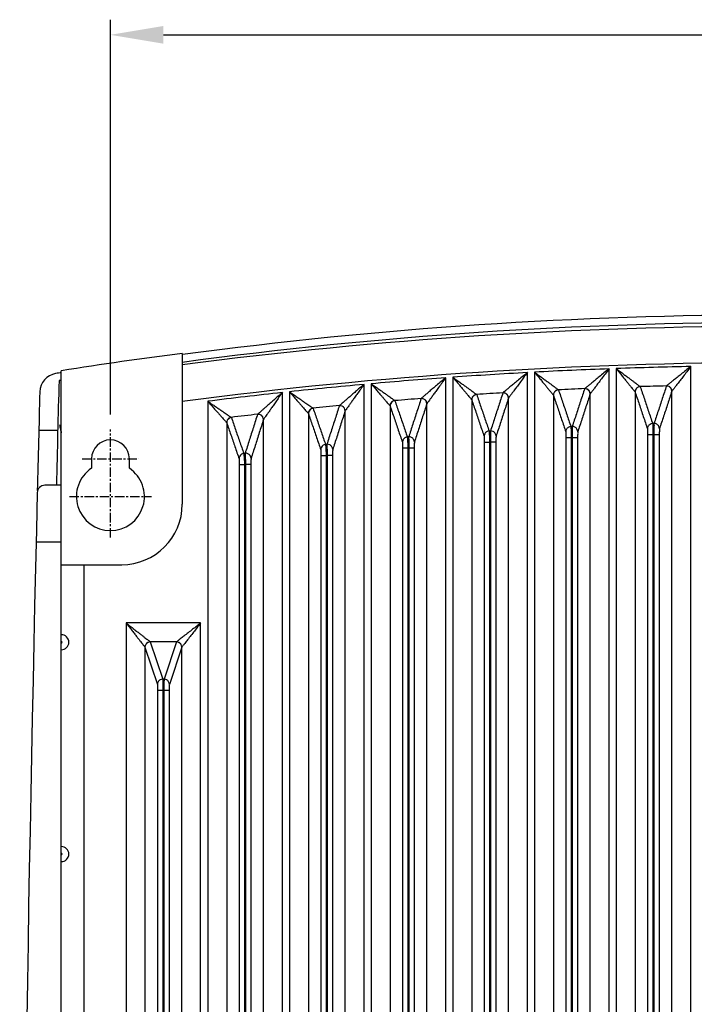
# Model space of a CAD drawing. Units: millimetres. Extents: x -368 to 11121, y 2737 to 4959.
# Drawn here: x 1808 to 1897, y 3821 to 3952 of the extents above; entities that cross this region are included whole.
import ezdxf

# ---------------------------------------------------------------- set-up
doc = ezdxf.new("R2010")
doc.units = ezdxf.units.MM
doc.linetypes.add('CENTER', pattern=[2, 1.25, -0.25, 0.25, -0.25])

msp = doc.modelspace()

# ---------------------------------------------------------------- linework, layer by layer
at = {"color": 7, "linetype": 'Continuous'}
for p, q in [((1819.61, 3899.39), (1819.61, 3951.57)), ((1826.61, 3949.57), (1988.61, 3949.57)), ((1829.11, 3907.47), (1829.11, 3887.54)), ((1885.54, 3687.54), (1885.54, 3905.43)), ((1886.48, 3905.47), (1886.48, 3687.54)), ((1896.34, 3687.54), (1896.34, 3905.73)), ((1813.11, 3562.54), (1813.11, 3905.18)), ((1863.94, 3687.54), (1863.94, 3904.25)), ((1864.88, 3904.32), (1864.88, 3687.54)), ((1874.74, 3687.54), (1874.74, 3904.94)), ((1875.68, 3904.99), (1875.68, 3687.54)), ((1853.14, 3687.54), (1853.14, 3903.37)), ((1854.08, 3903.46), (1854.08, 3687.54)), ((1842.34, 3730.76), (1842.34, 3902.3)), ((1843.28, 3902.4), (1843.28, 3730.49)), ((1872.24, 3687.54), (1872.24, 3901.55)), ((1878.18, 3901.94), (1878.18, 3687.54)), ((1883.04, 3687.54), (1883.04, 3902.1)), ((1888.98, 3902.36), (1888.98, 3687.54)), ((1893.84, 3687.54), (1893.84, 3902.46)), ((1832.48, 3901.14), (1832.48, 3687.54)), ((1856.58, 3900.52), (1856.58, 3687.54)), ((1861.44, 3687.54), (1861.44, 3900.8)), ((1867.38, 3901.33), (1867.38, 3687.54)), ((1845.78, 3899.51), (1845.78, 3728.33)), ((1850.64, 3687.54), (1850.64, 3899.85)), ((1834.98, 3898.31), (1834.98, 3687.54)), ((1839.84, 3730.58), (1839.84, 3898.71)), ((1810.14, 3897.34), (1812.65, 3897.34)), ((1879.84, 3896.3), (1879.84, 3687.54)), ((1880.54, 3896.3), (1879.84, 3896.3)), ((1880.54, 3896.3), (1880.54, 3687.54)), ((1880.68, 3896.31), (1880.68, 3687.54)), ((1881.38, 3896.31), (1880.68, 3896.31)), ((1881.38, 3896.31), (1881.38, 3687.54)), ((1890.64, 3896.7), (1890.64, 3687.54)), ((1891.34, 3896.7), (1890.64, 3896.7)), ((1891.34, 3896.7), (1891.34, 3687.54)), ((1891.48, 3896.7), (1891.48, 3687.54)), ((1892.18, 3896.7), (1891.48, 3896.7)), ((1892.18, 3896.7), (1892.18, 3687.54)), ((1858.24, 3894.93), (1858.24, 3687.54)), ((1858.94, 3894.93), (1858.24, 3894.93)), ((1858.94, 3894.93), (1858.94, 3687.54)), ((1859.08, 3894.94), (1859.08, 3687.54)), ((1859.78, 3894.94), (1859.08, 3894.94)), ((1859.78, 3894.94), (1859.78, 3687.54)), ((1869.04, 3895.71), (1869.04, 3687.54)), ((1869.74, 3895.71), (1869.04, 3895.71)), ((1869.74, 3895.71), (1869.74, 3687.54)), ((1869.88, 3895.72), (1869.88, 3687.54)), ((1870.58, 3895.72), (1869.88, 3895.72)), ((1870.58, 3895.72), (1870.58, 3687.54)), ((1847.44, 3893.94), (1847.44, 3687.54)), ((1848.14, 3893.94), (1847.44, 3893.94)), ((1848.14, 3893.94), (1848.14, 3687.54)), ((1848.28, 3893.95), (1848.28, 3687.54)), ((1848.98, 3893.95), (1848.28, 3893.95)), ((1848.98, 3893.95), (1848.98, 3687.54)), ((1817.11, 3893.54), (1817.11, 3892.29)), ((1822.11, 3892.29), (1822.11, 3893.54)), ((1836.64, 3892.75), (1836.64, 3687.54)), ((1837.34, 3892.75), (1836.64, 3892.75)), ((1837.34, 3892.75), (1837.34, 3687.54)), ((1837.48, 3892.77), (1837.48, 3687.54)), ((1838.18, 3892.77), (1837.48, 3892.77)), ((1838.18, 3892.77), (1838.18, 3687.54)), ((1813.11, 3890.04), (1810.94, 3890.04)), ((1809.78, 3882.54), (1813.11, 3882.54)), ((1813.11, 3879.54), (1821.11, 3879.54)), ((1816.11, 3879.54), (1816.11, 3577.54)), ((1821.68, 3871.84), (1821.68, 3687.54)), ((1831.54, 3871.84), (1821.68, 3871.84)), ((1831.54, 3687.54), (1831.54, 3871.84)), ((1828.35, 3869.34), (1824.87, 3869.34)), ((1824.88, 3869.33), (1826.52, 3864.41)), ((1828.34, 3869.33), (1826.7, 3864.41)), ((1824.18, 3868.63), (1824.18, 3687.54)), ((1824.18, 3868.63), (1825.82, 3863.72)), ((1829.04, 3868.63), (1827.4, 3863.72)), ((1829.04, 3687.54), (1829.04, 3868.63)), ((1826.7, 3864.41), (1826.52, 3864.41)), ((1825.84, 3862.92), (1825.84, 3687.54)), ((1827.38, 3862.92), (1825.84, 3862.92)), ((1826.54, 3862.92), (1826.54, 3687.54)), ((1826.68, 3862.92), (1826.68, 3687.54)), ((1827.38, 3862.92), (1827.38, 3687.54))]:
    msp.add_line(p, q, dxfattribs=at)
at = {"color": 7, "linetype": 'CENTER'}
for p, q in [((1819.61, 3883.13), (1819.61, 3897.39)), ((1815.86, 3893.54), (1823.37, 3893.54)), ((1814.2, 3888.54), (1825.03, 3888.54))]:
    msp.add_line(p, q, dxfattribs=at)
at = {"color": 7, "linetype": 'Continuous'}
for points in [[(1882.32, 3902.81), (1882.32, 3902.8), (1882.31, 3902.8)], [(1889.65, 3903.08), (1889.66, 3903.07), (1889.66, 3903.06)], [(1893.14, 3903.17), (1893.13, 3903.16), (1893.12, 3903.15)], [(1860.7, 3901.51), (1860.69, 3901.5), (1860.69, 3901.49)], [(1868.03, 3902.04), (1868.03, 3902.03), (1868.04, 3902.02)], [(1871.51, 3902.26), (1871.5, 3902.25), (1871.5, 3902.24)], [(1872.25, 3901.56), (1872.24, 3901.55), (1872.24, 3901.55)], [(1878.17, 3901.96), (1878.18, 3901.95), (1878.18, 3901.94)], [(1878.84, 3902.66), (1878.85, 3902.65), (1878.85, 3902.64)], [(1883.05, 3902.12), (1883.04, 3902.11), (1883.04, 3902.1)], [(1888.97, 3902.38), (1888.98, 3902.37), (1888.98, 3902.36)], [(1893.85, 3902.47), (1893.84, 3902.46), (1893.84, 3902.46)], [(1846.4, 3900.22), (1846.41, 3900.21), (1846.41, 3900.2)], [(1849.89, 3900.57), (1849.88, 3900.56), (1849.87, 3900.55)], [(1856.57, 3900.53), (1856.58, 3900.53), (1856.58, 3900.52)], [(1857.21, 3901.23), (1857.22, 3901.22), (1857.22, 3901.21)], [(1861.45, 3900.82), (1861.44, 3900.81), (1861.44, 3900.8)], [(1867.37, 3901.34), (1867.38, 3901.34), (1867.38, 3901.33)], [(1835.59, 3899.01), (1835.59, 3899.01), (1835.6, 3899)], [(1839.07, 3899.42), (1839.07, 3899.41), (1839.06, 3899.41)], [(1845.77, 3899.53), (1845.78, 3899.52), (1845.78, 3899.51)], [(1850.65, 3899.87), (1850.64, 3899.86), (1850.64, 3899.85)], [(1834.97, 3898.32), (1834.98, 3898.31), (1834.98, 3898.31)], [(1839.85, 3898.73), (1839.84, 3898.72), (1839.84, 3898.71)], [(1824.87, 3869.34), (1824.88, 3869.34), (1824.88, 3869.33)], [(1828.35, 3869.34), (1828.35, 3869.34), (1828.34, 3869.33)], [(1824.17, 3868.65), (1824.18, 3868.64), (1824.18, 3868.63)], [(1829.05, 3868.65), (1829.04, 3868.64), (1829.04, 3868.63)]]:
    msp.add_lwpolyline(points, dxfattribs=at)
for centre, radius, start, end in [((1907.61, 3322.31), 590.23, 82.36027, 97.63973), ((1907.61, 3322.31), 589.23, 82.34122, 97.65878), ((1907.61, 3302.31), 608.73, 82.58808, 97.41192), ((1907.61, 3302.31), 610.23, 97.39101, 98.90866), ((1907.61, 3302.31), 603.93, 82.53145, 97.46855), ((1907.61, 3302.31), 603.52, 92.09588, 93.03254), ((1907.61, 3302.31), 603.52, 91.07017, 92.00623), ((1812.77, 3902.34), 2.5, 99.286, 178.5115), ((1907.61, 3322.31), 590.23, 99.20979, 99.28596), ((1907.61, 3302.31), 603.52, 94.14965, 95.08843), ((1907.61, 3302.31), 603.52, 93.12226, 94.05983), ((9698.5, 3697.43), 7888.39, 178.500399, 178.600837), ((1907.61, 3322.31), 589.23, 99.2289, 99.25819), ((1907.61, 3302.31), 603.52, 95.17838, 96.11867), ((1907.61, 3302.31), 601.03, 92.4115, 92.74403), ((1907.61, 3302.31), 601.03, 91.38016, 91.71248), ((9698.5, 3697.43), 7890.89, 178.511489, 178.606403), ((1907.61, 3302.31), 603.52, 96.20878, 97.15091), ((1907.61, 3302.31), 601.03, 94.47684, 94.81013), ((1907.61, 3302.31), 601.03, 93.44361, 93.77646), ((1907.61, 3302.31), 601.03, 95.51154, 95.84537), ((1907.61, 3302.31), 601.03, 96.54804, 96.88252), ((1907.61, 3302.31), 596.1, 92.5903, 92.60791), ((1907.61, 3302.31), 596.1, 91.55032, 91.56792), ((1907.61, 3302.31), 596.1, 94.67317, 94.69082), ((1907.61, 3302.31), 596.1, 93.63114, 93.64877), ((1907.61, 3302.31), 594.61, 92.59583, 92.60936), ((1907.61, 3302.31), 594.61, 91.55445, 91.56797), ((1819.61, 3893.54), 2.5, 0, 180), ((1907.61, 3302.31), 596.1, 95.71676, 95.73444), ((1907.61, 3302.31), 594.61, 94.68151, 94.69507), ((1907.61, 3302.31), 594.61, 93.63807, 93.65161), ((1907.61, 3302.31), 596.1, 96.76225, 96.77997), ((1907.61, 3302.31), 594.61, 95.72651, 95.74009), ((1819.61, 3888.54), 4.5, 123.749, 56.251), ((1907.61, 3302.31), 594.61, 96.77343, 96.78703), ((1810.94, 3889.04), 1, 90, 178.6084), ((9698.5, 3697.43), 7890.89, 178.608371, 180.917839), ((1821.11, 3887.54), 8, 270, 0), ((1813.11, 3869.29), 1, 270, 90), ((1813.11, 3869.29), 0.1, 270, 90), ((1813.11, 3841.29), 1, 270, 90), ((1813.11, 3841.29), 0.1, 270, 90)]:
    msp.add_arc(centre, radius, start, end, dxfattribs=at)
for points, start_tangent, end_tangent in [([(1885.54, 3905.43), (1884.86, 3904.88), (1884.24, 3904.38), (1883.71, 3903.94), (1883.26, 3903.57), (1882.89, 3903.27), (1882.6, 3903.04), (1882.42, 3902.89), (1882.32, 3902.81)], (-0.776386, -0.630258), (-0.774103, -0.63306)), ([(1885.54, 3905.43), (1885.01, 3904.73), (1884.53, 3904.09), (1884.12, 3903.54), (1883.77, 3903.08), (1883.49, 3902.7), (1883.27, 3902.4), (1883.12, 3902.21), (1883.05, 3902.12)], (-0.60144, -0.798918), (-0.600289, -0.799783)), ([(1886.48, 3905.47), (1887.03, 3905.06), (1887.51, 3904.69), (1887.95, 3904.36), (1888.34, 3904.07), (1888.67, 3903.82), (1888.96, 3903.6), (1889.19, 3903.42), (1889.38, 3903.28), (1889.52, 3903.18), (1889.6, 3903.11), (1889.65, 3903.08)], (0.799045, -0.601271), (0.797516, -0.603298)), ([(1886.48, 3905.47), (1886.91, 3904.94), (1887.29, 3904.46), (1887.64, 3904.04), (1887.94, 3903.66), (1888.2, 3903.33), (1888.43, 3903.06), (1888.61, 3902.83), (1888.76, 3902.64), (1888.87, 3902.51), (1888.94, 3902.42), (1888.97, 3902.38)], (0.628874, -0.777507), (0.627243, -0.778824)), ([(1896.34, 3905.73), (1895.67, 3905.2), (1895.06, 3904.71), (1894.53, 3904.29), (1894.08, 3903.93), (1893.71, 3903.63), (1893.42, 3903.4), (1893.23, 3903.25), (1893.14, 3903.17)], (-0.782194, -0.623035), (-0.779565, -0.626321)), ([(1896.34, 3905.73), (1895.82, 3905.05), (1895.35, 3904.43), (1894.93, 3903.89), (1894.58, 3903.43), (1894.29, 3903.05), (1894.07, 3902.76), (1893.92, 3902.57), (1893.85, 3902.47)], (-0.608314, -0.793696), (-0.607353, -0.794432)), ([(1863.94, 3904.25), (1863.31, 3903.72), (1862.73, 3903.23), (1862.23, 3902.81), (1861.8, 3902.45), (1861.44, 3902.14), (1861.14, 3901.89), (1860.92, 3901.7), (1860.77, 3901.57), (1860.7, 3901.51)], (-0.764428, -0.644709), (-0.76289, -0.646528)), ([(1863.94, 3904.25), (1863.46, 3903.59), (1863.01, 3902.97), (1862.63, 3902.44), (1862.3, 3901.99), (1862.02, 3901.6), (1861.79, 3901.29), (1861.62, 3901.05), (1861.51, 3900.9), (1861.45, 3900.82)], (-0.587702, -0.809077), (-0.585333, -0.810793)), ([(1864.88, 3904.32), (1865.42, 3903.93), (1865.91, 3903.58), (1866.35, 3903.26), (1866.73, 3902.98), (1867.06, 3902.74), (1867.34, 3902.54), (1867.58, 3902.37), (1867.76, 3902.23), (1867.89, 3902.14), (1867.98, 3902.07), (1868.03, 3902.04)], (0.809879, -0.586597), (0.808475, -0.58853)), ([(1864.88, 3904.32), (1865.31, 3903.81), (1865.7, 3903.35), (1866.04, 3902.94), (1866.35, 3902.57), (1866.61, 3902.26), (1866.83, 3901.99), (1867.02, 3901.77), (1867.16, 3901.6), (1867.27, 3901.47), (1867.34, 3901.39), (1867.37, 3901.34)], (0.642462, -0.766318), (0.640898, -0.767626)), ([(1874.74, 3904.94), (1874.05, 3904.36), (1873.42, 3903.85), (1872.89, 3903.4), (1872.44, 3903.03), (1872.07, 3902.72), (1871.79, 3902.49), (1871.6, 3902.33), (1871.51, 3902.26)], (-0.770452, -0.637498), (-0.769937, -0.63812)), ([(1874.74, 3904.94), (1874.2, 3904.21), (1873.72, 3903.56), (1873.31, 3903), (1872.96, 3902.53), (1872.68, 3902.15), (1872.46, 3901.85), (1872.32, 3901.66), (1872.25, 3901.56)], (-0.594586, -0.804032), (-0.591787, -0.806094)), ([(1875.68, 3904.99), (1876.22, 3904.59), (1876.71, 3904.23), (1877.15, 3903.91), (1877.53, 3903.62), (1877.87, 3903.38), (1878.15, 3903.17), (1878.38, 3902.99), (1878.57, 3902.85), (1878.7, 3902.75), (1878.79, 3902.69), (1878.84, 3902.66)], (0.804504, -0.593947), (0.803039, -0.595926)), ([(1875.68, 3904.99), (1876.11, 3904.47), (1876.5, 3904), (1876.84, 3903.58), (1877.15, 3903.21), (1877.41, 3902.89), (1877.63, 3902.62), (1877.82, 3902.4), (1877.96, 3902.22), (1878.07, 3902.09), (1878.14, 3902), (1878.17, 3901.96)], (0.635675, -0.771957), (0.634077, -0.77327)), ([(1853.14, 3903.37), (1852.56, 3902.88), (1852.03, 3902.41), (1851.55, 3902.01), (1851.15, 3901.65), (1850.79, 3901.35), (1850.5, 3901.09), (1850.25, 3900.88), (1850.07, 3900.73), (1849.95, 3900.62), (1849.89, 3900.57)], (-0.758309, -0.651895), (-0.755981, -0.654594)), ([(1853.14, 3903.37), (1852.7, 3902.75), (1852.29, 3902.18), (1851.93, 3901.67), (1851.61, 3901.23), (1851.34, 3900.85), (1851.12, 3900.53), (1850.93, 3900.27), (1850.79, 3900.07), (1850.7, 3899.94), (1850.65, 3899.87)], (-0.580791, -0.814053), (-0.579034, -0.815304)), ([(1854.08, 3903.46), (1854.62, 3903.07), (1855.11, 3902.73), (1855.54, 3902.42), (1855.93, 3902.15), (1856.26, 3901.91), (1856.54, 3901.71), (1856.77, 3901.55), (1856.95, 3901.42), (1857.08, 3901.32), (1857.17, 3901.26), (1857.21, 3901.23)], (0.815171, -0.579221), (0.813827, -0.581107)), ([(1854.08, 3903.46), (1854.51, 3902.95), (1854.9, 3902.5), (1855.25, 3902.09), (1855.55, 3901.74), (1855.81, 3901.43), (1856.04, 3901.17), (1856.22, 3900.95), (1856.36, 3900.78), (1856.47, 3900.66), (1856.54, 3900.58), (1856.57, 3900.53)], (0.649237, -0.760586), (0.647707, -0.761889)), ([(1882.31, 3902.8), (1881.76, 3901.13), (1881.22, 3899.46), (1880.67, 3897.81)], (-0.312431, -0.949941), (-0.312111, -0.950046)), ([(1883.04, 3902.1), (1882.94, 3902.46), (1882.67, 3902.71), (1882.31, 3902.8)], (-0.002588, 0.999997), (-0.99923, -0.039243)), ([(1883.05, 3902.12), (1882.95, 3902.47), (1882.68, 3902.73), (1882.32, 3902.81)], (-0.007922, 0.999969), (-0.999417, -0.034149)), ([(1889.65, 3903.08), (1889.31, 3902.97), (1889.07, 3902.72), (1888.97, 3902.38)], (-0.999306, -0.037251), (-0.007372, -0.999973)), ([(1889.66, 3903.06), (1889.32, 3902.96), (1889.07, 3902.71), (1888.98, 3902.36)], (-0.999482, -0.032172), (-0.002525, -0.999997)), ([(1889.66, 3903.06), (1890.21, 3901.44), (1890.75, 3899.82), (1891.3, 3898.19)], (0.319301, -0.947653), (0.319085, -0.947726)), ([(1893.12, 3903.15), (1892.58, 3901.5), (1892.03, 3899.85), (1891.48, 3898.2)], (-0.31426, -0.949337), (-0.313968, -0.949433)), ([(1893.84, 3902.46), (1893.74, 3902.81), (1893.48, 3903.07), (1893.12, 3903.15)], (-0.002571, 0.999997), (-0.999771, -0.021389)), ([(1893.85, 3902.47), (1893.75, 3902.82), (1893.49, 3903.08), (1893.14, 3903.17)], (-0.007781, 0.99997), (-0.999867, -0.016296)), ([(1842.34, 3902.3), (1841.76, 3901.78), (1841.21, 3901.3), (1840.74, 3900.89), (1840.33, 3900.53), (1839.97, 3900.22), (1839.68, 3899.95), (1839.44, 3899.74), (1839.26, 3899.59), (1839.14, 3899.48), (1839.07, 3899.42)], (-0.752105, -0.659044), (-0.749705, -0.661772)), ([(1842.34, 3902.3), (1841.89, 3901.66), (1841.48, 3901.06), (1841.12, 3900.55), (1840.8, 3900.1), (1840.54, 3899.71), (1840.31, 3899.39), (1840.13, 3899.13), (1839.99, 3898.93), (1839.9, 3898.8), (1839.85, 3898.73)], (-0.573835, -0.818971), (-0.572098, -0.820185)), ([(1843.28, 3902.4), (1843.82, 3902.02), (1844.31, 3901.68), (1844.74, 3901.38), (1845.12, 3901.11), (1845.45, 3900.88), (1845.73, 3900.69), (1845.96, 3900.53), (1846.14, 3900.4), (1846.27, 3900.31), (1846.36, 3900.25), (1846.4, 3900.22)], (0.820381, -0.571818), (0.819096, -0.573656)), ([(1843.28, 3902.4), (1843.71, 3901.9), (1844.1, 3901.45), (1844.45, 3901.06), (1844.75, 3900.7), (1845.02, 3900.4), (1845.24, 3900.14), (1845.42, 3899.93), (1845.57, 3899.77), (1845.67, 3899.65), (1845.74, 3899.57), (1845.77, 3899.53)], (0.656002, -0.754759), (0.654505, -0.756057)), ([(1860.69, 3901.49), (1860.14, 3899.8), (1859.59, 3898.12), (1859.05, 3896.43)], (-0.308553, -0.951207), (-0.308175, -0.95133)), ([(1861.44, 3900.8), (1861.34, 3901.16), (1861.06, 3901.42), (1860.69, 3901.49)], (-0.002624, 0.999997), (-0.997187, -0.07495)), ([(1861.45, 3900.82), (1861.35, 3901.18), (1861.07, 3901.43), (1860.7, 3901.51)], (-0.008214, 0.999966), (-0.997557, -0.069855)), ([(1868.03, 3902.04), (1867.7, 3901.93), (1867.46, 3901.68), (1867.37, 3901.34)], (-0.997335, -0.072957), (-0.007111, -0.999975)), ([(1868.04, 3902.02), (1867.71, 3901.92), (1867.47, 3901.66), (1867.38, 3901.33)], (-0.997694, -0.06788), (-0.002499, -0.999997)), ([(1868.04, 3902.02), (1868.58, 3900.42), (1869.13, 3898.81), (1869.68, 3897.21)], (0.322279, -0.946645), (0.322108, -0.946703)), ([(1871.5, 3902.24), (1870.95, 3900.56), (1870.4, 3898.89), (1869.86, 3897.22)], (-0.310528, -0.950564), (-0.31018, -0.950678)), ([(1872.24, 3901.55), (1871.69, 3899.87), (1871.15, 3898.19), (1870.6, 3896.52)], (-0.310151, -0.950687), (-0.309798, -0.950802)), ([(1872.24, 3901.55), (1872.14, 3901.91), (1871.87, 3902.16), (1871.5, 3902.24)], (-0.002605, 0.999997), (-0.998369, -0.057097)), ([(1872.25, 3901.56), (1872.15, 3901.92), (1871.87, 3902.18), (1871.51, 3902.26)], (-0.008067, 0.999967), (-0.998647, -0.052002)), ([(1878.84, 3902.66), (1878.51, 3902.55), (1878.26, 3902.3), (1878.17, 3901.96)], (-0.998481, -0.055104), (-0.007241, -0.999974)), ([(1878.85, 3902.64), (1878.51, 3902.54), (1878.27, 3902.28), (1878.18, 3901.94)], (-0.998748, -0.050026), (-0.002512, -0.999997)), ([(1878.18, 3901.94), (1878.73, 3900.33), (1879.27, 3898.72), (1879.82, 3897.1)], (0.320538, -0.947236), (0.320341, -0.947302)), ([(1878.85, 3902.64), (1879.4, 3901.03), (1879.94, 3899.41), (1880.49, 3897.8)], (0.320829, -0.947137), (0.320636, -0.947203)), ([(1883.04, 3902.1), (1882.49, 3900.43), (1881.95, 3898.77), (1881.4, 3897.11)], (-0.312068, -0.95006), (-0.311743, -0.950167)), ([(1888.98, 3902.36), (1889.53, 3900.74), (1890.07, 3899.12), (1890.62, 3897.49)], (0.318995, -0.947756), (0.318774, -0.947831)), ([(1893.84, 3902.46), (1893.3, 3900.81), (1892.75, 3899.15), (1892.2, 3897.5)], (-0.313911, -0.949453), (-0.313613, -0.949551)), ([(1832.48, 3901.14), (1833.02, 3900.77), (1833.51, 3900.44), (1833.94, 3900.14), (1834.32, 3899.88), (1834.65, 3899.66), (1834.92, 3899.47), (1835.15, 3899.31), (1835.33, 3899.19), (1835.46, 3899.1), (1835.54, 3899.04), (1835.59, 3899.01)], (0.825511, -0.564386), (0.824283, -0.566178)), ([(1832.48, 3901.14), (1832.92, 3900.65), (1833.3, 3900.21), (1833.65, 3899.82), (1833.96, 3899.48), (1834.22, 3899.18), (1834.44, 3898.93), (1834.62, 3898.72), (1834.77, 3898.56), (1834.87, 3898.44), (1834.94, 3898.36), (1834.97, 3898.32)], (0.662757, -0.748835), (0.661293, -0.750127)), ([(1846.4, 3900.22), (1846.08, 3900.1), (1845.86, 3899.85), (1845.77, 3899.53)], (-0.994079, -0.108663), (-0.006858, -0.999976)), ([(1846.41, 3900.2), (1846.09, 3900.09), (1845.87, 3899.84), (1845.78, 3899.51)], (-0.99462, -0.103587), (-0.002476, -0.999997)), ([(1846.41, 3900.2), (1846.96, 3898.62), (1847.5, 3897.02), (1848.05, 3895.43)], (0.32494, -0.945735), (0.324809, -0.94578)), ([(1849.87, 3900.55), (1849.33, 3898.84), (1848.78, 3897.15), (1848.23, 3895.45)], (-0.306505, -0.951869), (-0.306096, -0.952001)), ([(1850.64, 3899.85), (1850.54, 3900.22), (1850.25, 3900.48), (1849.87, 3900.55)], (-0.002643, 0.999997), (-0.995684, -0.092804)), ([(1850.65, 3899.87), (1850.54, 3900.24), (1850.26, 3900.49), (1849.89, 3900.57)], (-0.008364, 0.999965), (-0.996146, -0.087708)), ([(1857.21, 3901.23), (1856.89, 3901.11), (1856.66, 3900.86), (1856.57, 3900.53)], (-0.995868, -0.09081), (-0.006984, -0.999976)), ([(1857.22, 3901.21), (1856.9, 3901.1), (1856.67, 3900.85), (1856.58, 3900.52)], (-0.996318, -0.085734), (-0.002487, -0.999997)), ([(1856.58, 3900.52), (1857.13, 3898.92), (1857.67, 3897.32), (1858.22, 3895.72)], (0.323391, -0.946266), (0.323236, -0.946318)), ([(1857.22, 3901.21), (1857.77, 3899.62), (1858.32, 3898.02), (1858.86, 3896.42)], (0.32365, -0.946177), (0.323499, -0.946228)), ([(1861.44, 3900.8), (1860.89, 3899.11), (1860.35, 3897.42), (1859.8, 3895.74)], (-0.308163, -0.951334), (-0.30778, -0.951458)), ([(1867.38, 3901.33), (1867.93, 3899.72), (1868.47, 3898.12), (1869.02, 3896.51)], (0.322004, -0.946738), (0.321828, -0.946798)), ([(1835.59, 3899.01), (1835.28, 3898.89), (1835.06, 3898.64), (1834.97, 3898.32)], (-0.991965, -0.126516), (-0.006734, -0.999977)), ([(1835.6, 3899), (1835.29, 3898.88), (1835.06, 3898.63), (1834.98, 3898.31)], (-0.992599, -0.121441), (-0.002465, -0.999997)), ([(1835.6, 3899), (1836.14, 3897.42), (1836.69, 3895.83), (1837.24, 3894.25)], (0.326147, -0.945319), (0.326034, -0.945358)), ([(1839.06, 3899.41), (1838.51, 3897.69), (1837.97, 3895.98), (1837.42, 3894.27)], (-0.304385, -0.952549), (-0.303945, -0.95269)), ([(1839.84, 3898.71), (1839.73, 3899.08), (1839.44, 3899.34), (1839.06, 3899.41)], (-0.002664, 0.999996), (-0.993859, -0.110658)), ([(1839.85, 3898.73), (1839.74, 3899.1), (1839.45, 3899.36), (1839.07, 3899.42)], (-0.008518, 0.999964), (-0.994413, -0.105561)), ([(1845.78, 3899.51), (1846.33, 3897.92), (1846.87, 3896.33), (1847.42, 3894.74)], (0.324697, -0.945818), (0.324562, -0.945864)), ([(1850.64, 3899.85), (1850.09, 3898.15), (1849.55, 3896.45), (1849, 3894.76)], (-0.306103, -0.951998), (-0.305688, -0.952132)), ([(1813.05, 3897.42), (1812.92, 3898.01)], (-0.21379, 0.97688), (-0.215264, 0.976556)), ([(1834.98, 3898.31), (1835.53, 3896.72), (1836.07, 3895.14), (1836.62, 3893.55)], (0.325921, -0.945397), (0.325805, -0.945437)), ([(1839.84, 3898.71), (1839.29, 3897), (1838.75, 3895.28), (1838.2, 3893.58)], (-0.303971, -0.952681), (-0.303524, -0.952824)), ([(1880.49, 3897.8), (1880.15, 3897.69), (1879.91, 3897.44), (1879.82, 3897.1)], (-0.998862, -0.047687), (-0.002515, -0.999997)), ([(1880.49, 3897.8), (1880.5, 3897.7), (1880.51, 3897.47), (1880.52, 3897.13), (1880.53, 3896.72), (1880.54, 3896.3)], (0.196433, -0.980517), (0.021295, -0.999773)), ([(1880.67, 3897.81), (1880.67, 3897.7), (1880.67, 3897.46), (1880.67, 3897.12), (1880.67, 3896.71), (1880.68, 3896.31)], (-0.154133, -0.98805), (0.021124, -0.999777)), ([(1881.4, 3897.11), (1881.3, 3897.47), (1881.03, 3897.72), (1880.67, 3897.81)], (-0.002613, 0.999997), (-0.999104, -0.042315)), ([(1891.3, 3898.19), (1890.96, 3898.09), (1890.71, 3897.84), (1890.62, 3897.49)], (-0.999559, -0.029686), (-0.002529, -0.999997)), ([(1890.62, 3897.49), (1890.63, 3897.44), (1890.63, 3897.32), (1890.64, 3897.14), (1890.64, 3896.92), (1890.64, 3896.7)], (0.31833, -0.94798), (0.000001, -1)), ([(1891.3, 3898.19), (1891.31, 3898.09), (1891.32, 3897.87), (1891.33, 3897.53), (1891.34, 3897.12), (1891.34, 3896.7)], (0.187813, -0.982205), (0.012802, -0.999918)), ([(1891.48, 3898.2), (1891.48, 3898.09), (1891.48, 3897.86), (1891.48, 3897.51), (1891.48, 3897.1), (1891.48, 3896.7)], (-0.162752, -0.986667), (0.012657, -0.99992)), ([(1892.2, 3897.5), (1892.11, 3897.85), (1891.84, 3898.11), (1891.48, 3898.2)], (-0.002596, 0.999997), (-0.999704, -0.024316)), ([(1892.2, 3897.5), (1892.2, 3897.44), (1892.19, 3897.32), (1892.19, 3897.13), (1892.18, 3896.92), (1892.18, 3896.7)], (-0.314337, -0.949312), (0.000004, -1)), ([(1813.15, 3896.97), (1813.05, 3897.42)], (-0.212638, 0.977131), (-0.21379, 0.97688)), ([(1858.86, 3896.42), (1858.54, 3896.31), (1858.31, 3896.05), (1858.22, 3895.72)], (-0.996492, -0.08369), (-0.00249, -0.999997)), ([(1858.86, 3896.42), (1858.87, 3896.32), (1858.89, 3896.1), (1858.91, 3895.75), (1858.93, 3895.34), (1858.94, 3894.93)], (0.213681, -0.976903), (0.038257, -0.999268)), ([(1859.05, 3896.43), (1859.04, 3896.33), (1859.05, 3896.09), (1859.06, 3895.74), (1859.07, 3895.34), (1859.08, 3894.94)], (-0.13695, -0.990578), (0.038038, -0.999276)), ([(1859.8, 3895.74), (1859.7, 3896.1), (1859.42, 3896.36), (1859.05, 3896.43)], (-0.00265, 0.999996), (-0.996929, -0.078315)), ([(1869.68, 3897.21), (1869.35, 3897.1), (1869.11, 3896.85), (1869.02, 3896.51)], (-0.99784, -0.065688), (-0.002502, -0.999997)), ([(1869.02, 3896.51), (1869.03, 3896.46), (1869.03, 3896.34), (1869.04, 3896.16), (1869.04, 3895.94), (1869.04, 3895.71)], (0.321372, -0.946953), (0.000001, -1)), ([(1869.68, 3897.21), (1869.69, 3897.11), (1869.7, 3896.88), (1869.71, 3896.54), (1869.73, 3896.13), (1869.74, 3895.71)], (0.205056, -0.97875), (0.029781, -0.999556)), ([(1869.86, 3897.22), (1869.86, 3897.11), (1869.86, 3896.88), (1869.86, 3896.53), (1869.87, 3896.13), (1869.88, 3895.72)], (-0.145532, -0.989354), (0.029585, -0.999562)), ([(1870.6, 3896.52), (1870.5, 3896.88), (1870.23, 3897.14), (1869.86, 3897.22)], (-0.002631, 0.999997), (-0.998179, -0.060315)), ([(1870.6, 3896.52), (1870.6, 3896.47), (1870.59, 3896.34), (1870.59, 3896.15), (1870.58, 3895.94), (1870.58, 3895.72)], (-0.310509, -0.950571), (0.000003, -1)), ([(1879.82, 3897.1), (1879.83, 3897.05), (1879.83, 3896.93), (1879.84, 3896.75), (1879.84, 3896.53), (1879.84, 3896.3)], (0.31989, -0.947455), (0.000001, -1)), ([(1881.4, 3897.11), (1881.4, 3897.05), (1881.39, 3896.93), (1881.39, 3896.74), (1881.38, 3896.53), (1881.38, 3896.31)], (-0.312459, -0.949931), (0.000004, -1)), ([(1848.05, 3895.43), (1847.73, 3895.32), (1847.5, 3895.07), (1847.42, 3894.74)], (-0.994816, -0.101691), (-0.002479, -0.999997)), ([(1848.05, 3895.43), (1848.06, 3895.34), (1848.08, 3895.11), (1848.1, 3894.77), (1848.12, 3894.36), (1848.14, 3893.94)], (0.222306, -0.974977), (0.046722, -0.998908)), ([(1849, 3894.76), (1848.9, 3895.12), (1848.61, 3895.38), (1848.23, 3895.45)], (-0.00267, 0.999996), (-0.995351, -0.096315)), ([(1848.23, 3895.45), (1848.23, 3895.35), (1848.24, 3895.11), (1848.25, 3894.76), (1848.26, 3894.36), (1848.28, 3893.95)], (-0.128389, -0.991724), (0.046481, -0.998919)), ([(1858.22, 3895.72), (1858.23, 3895.67), (1858.23, 3895.55), (1858.24, 3895.37), (1858.24, 3895.15), (1858.24, 3894.93)], (0.322773, -0.946476), (0.000001, -1)), ([(1859.8, 3895.74), (1859.8, 3895.68), (1859.79, 3895.55), (1859.79, 3895.37), (1859.78, 3895.15), (1859.78, 3894.94)], (-0.308485, -0.951229), (0.000003, -1)), ([(1837.24, 3894.25), (1836.92, 3894.13), (1836.7, 3893.88), (1836.62, 3893.55)], (-0.992811, -0.119692), (-0.002468, -0.999997)), ([(1837.24, 3894.25), (1837.25, 3894.15), (1837.27, 3893.92), (1837.29, 3893.58), (1837.32, 3893.17), (1837.34, 3892.75)], (0.230928, -0.972971), (0.055171, -0.998477)), ([(1838.2, 3893.58), (1838.09, 3893.95), (1837.8, 3894.2), (1837.42, 3894.27)], (-0.002692, 0.999996), (-0.993445, -0.114314)), ([(1837.42, 3894.27), (1837.42, 3894.16), (1837.43, 3893.92), (1837.44, 3893.58), (1837.46, 3893.17), (1837.48, 3892.77)], (-0.119851, -0.992792), (0.05491, -0.998491)), ([(1847.42, 3894.74), (1847.43, 3894.69), (1847.43, 3894.57), (1847.44, 3894.38), (1847.44, 3894.16), (1847.44, 3893.94)], (0.324093, -0.946025), (0.000001, -1)), ([(1849, 3894.76), (1849, 3894.7), (1848.99, 3894.57), (1848.99, 3894.39), (1848.98, 3894.17), (1848.98, 3893.95)], (-0.30639, -0.951906), (0.000003, -1)), ([(1836.62, 3893.55), (1836.63, 3893.5), (1836.63, 3893.38), (1836.64, 3893.2), (1836.64, 3892.98), (1836.64, 3892.75)], (0.325329, -0.945601), (0.000001, -1)), ([(1838.2, 3893.58), (1838.2, 3893.52), (1838.19, 3893.39), (1838.19, 3893.2), (1838.18, 3892.99), (1838.18, 3892.77)], (-0.304223, -0.952601), (0.000003, -1)), ([(1821.68, 3871.84), (1822.23, 3871.41), (1822.72, 3871.03), (1823.16, 3870.68), (1823.55, 3870.38), (1823.88, 3870.12), (1824.17, 3869.89), (1824.41, 3869.71), (1824.6, 3869.56), (1824.74, 3869.45), (1824.83, 3869.38), (1824.87, 3869.34)], (0.788112, -0.615532), (0.787906, -0.615796)), ([(1821.68, 3871.84), (1822.11, 3871.29), (1822.49, 3870.8), (1822.84, 3870.36), (1823.14, 3869.97), (1823.4, 3869.64), (1823.63, 3869.35), (1823.81, 3869.11), (1823.96, 3868.92), (1824.07, 3868.78), (1824.14, 3868.69), (1824.17, 3868.65)], (0.615532, -0.788112), (0.616003, -0.787744)), ([(1831.54, 3871.84), (1831.03, 3871.43), (1830.47, 3871), (1829.9, 3870.55), (1829.32, 3870.1), (1828.84, 3869.72), (1828.51, 3869.46), (1828.35, 3869.34)], (-0.788082, -0.61557), (-0.791101, -0.611686)), ([(1831.54, 3871.84), (1831.14, 3871.32), (1830.71, 3870.77), (1830.26, 3870.19), (1829.81, 3869.62), (1829.43, 3869.13), (1829.17, 3868.8), (1829.05, 3868.65)], (-0.61557, -0.788082), (-0.613445, -0.789737)), ([(1824.87, 3869.34), (1824.52, 3869.25), (1824.27, 3868.99), (1824.17, 3868.65)], (-0.999971, -0.007591), (-0.007596, -0.999971)), ([(1824.88, 3869.33), (1824.53, 3869.23), (1824.28, 3868.98), (1824.18, 3868.63)], (-0.999997, -0.002532), (-0.00255, -0.999997)), ([(1829.04, 3868.63), (1828.95, 3868.98), (1828.69, 3869.23), (1828.34, 3869.33)], (-0.00255, 0.999997), (-0.999997, 0.002532)), ([(1829.05, 3868.65), (1828.95, 3868.99), (1828.7, 3869.25), (1828.35, 3869.34)], (-0.007596, 0.999971), (-0.999971, 0.007595)), ([(1826.52, 3864.41), (1826.17, 3864.32), (1825.92, 3864.07), (1825.82, 3863.72)], (-0.999997, -0.002532), (-0.00255, -0.999997)), ([(1825.82, 3863.72), (1825.83, 3863.67), (1825.83, 3863.55), (1825.84, 3863.37), (1825.84, 3863.15), (1825.84, 3862.92)], (0.316278, -0.948667), (0.000005, -1)), ([(1826.52, 3864.41), (1826.53, 3864.32), (1826.53, 3864.09), (1826.54, 3863.75), (1826.54, 3863.34), (1826.54, 3862.92)], (0.17476, -0.984611), (0.000006, -1)), ([(1826.7, 3864.41), (1826.7, 3864.31), (1826.69, 3864.08), (1826.69, 3863.74), (1826.68, 3863.33), (1826.68, 3862.92)], (-0.175423, -0.984493), (0.000002, -1)), ([(1827.4, 3863.72), (1827.31, 3864.07), (1827.05, 3864.32), (1826.7, 3864.41)], (-0.00255, 0.999997), (-0.999997, 0.002532)), ([(1827.4, 3863.72), (1827.4, 3863.66), (1827.39, 3863.54), (1827.39, 3863.36), (1827.38, 3863.14), (1827.38, 3862.92)], (-0.316535, -0.948581), (0.000002, -1))]:
    msp.add_spline(points, degree=3, dxfattribs=dict(at, start_tangent=start_tangent, end_tangent=end_tangent))
msp.add_solid([(1826.61, 3950.74), (1826.61, 3948.4), (1819.61, 3949.57)], dxfattribs=at)

doc.saveas('drawing.dxf')
